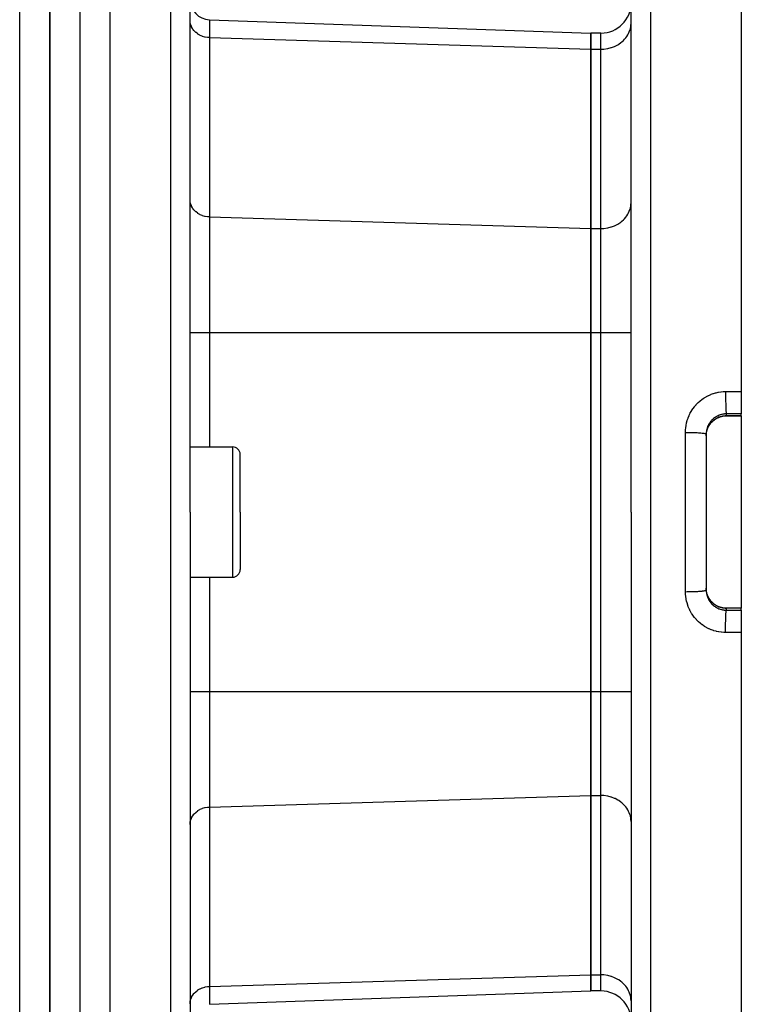
# Model space of a CAD drawing. Extents: x 24 to 1325, y -765 to 283.
# Drawn here: x 316 to 388, y -296 to -198 of the extents above; entities that cross this region are included whole.
import ezdxf

# ---------------------------------------------------------------- set-up
doc = ezdxf.new("R2010")
doc.units = 0
doc.linetypes.add('DASHED', pattern=[11.05, 8.7, -2.35])
doc.layers.get('0').update_dxf_attribs({"linetype": 'CONTINUOUS'})
doc.layers.add('NEVIDI', color=4, linetype='DASHED')

msp = doc.modelspace()

# ---------------------------------------------------------------- linework, layer by layer
at = {"color": 2}
for p, q in [((324.5, -147.300001), (324.5, -247.300001)), ((387.5, -147.300001), (387.5, -235.271522)), ((332.5, -247.300001), (332.5, -149.510744)), ((332.5, -247.300001), (332.5, -149.510744)), ((376.5, -247.300001), (376.5, -149.615506)), ((376.5, -247.300001), (376.5, -149.615506)), ((318.5, -301.523676), (318.5, -150.500001)), ((318.5, -150.500001), (318.5, -301.523676)), ((334.430201, -198.174857), (372.5, -199.504284)), ((372.5, -199.504284), (372.5, -201.111979)), ((373.5, -199.504284), (372.5, -199.504284)), ((372.5, -201.111979), (372.5, -199.504284)), ((372.5, -201.111979), (372.5, -219.009838)), ((372.5, -219.009838), (372.5, -201.111979)), ((332.5, -216.127525), (332.5, -209.58942)), ((332.5, -216.127525), (332.5, -209.589499)), ((372.5, -219.009838), (372.5, -229.402142)), ((372.5, -229.402142), (372.5, -219.009838)), ((372.5, -229.402142), (372.5, -265.197859)), ((372.5, -265.197859), (372.5, -229.402142)), ((387.5, -235.271522), (387.5, -237.502164)), ((385.512311, -237.7713), (385.387948, -237.806315)), ((385.638098, -237.744375), (385.512311, -237.7713)), ((385.765291, -237.725485), (385.638098, -237.744375)), ((385.893885, -237.714652), (385.765291, -237.725485)), ((386, -237.71189), (385.893885, -237.714652)), ((387.5, -237.712109), (386, -237.712109)), ((387.5, -237.702084), (387.5, -237.502164)), ((387.5, -237.702084), (387.5, -237.712109)), ((387.5, -237.712109), (387.5, -247.300001)), ((384.216769, -238.788999), (384.247319, -238.731423)), ((384.247319, -238.731423), (384.25, -238.726585)), ((384.36356, -238.545945), (384.291719, -238.652652)), ((384.441629, -238.444684), (384.36356, -238.545945)), ((384.525844, -238.348818), (384.441629, -238.444684)), ((384.616197, -238.25833), (384.525844, -238.348818)), ((384.712798, -238.173252), (384.616197, -238.25833)), ((384.8151, -238.09422), (384.712798, -238.173252)), ((384.921632, -238.022341), (384.8151, -238.09422)), ((385.032204, -237.957589), (384.921632, -238.022341)), ((385.1468, -237.899931), (385.032204, -237.957589)), ((385.265466, -237.849424), (385.1468, -237.899931)), ((385.387948, -237.806315), (385.265466, -237.849424)), ((384, -239.511349), (384, -255.088653)), ((384, -239.511349), (384, -255.088653)), ((384, -239.695197), (384.002588, -239.593524)), ((384.002588, -239.593524), (384.00351, -239.576786)), ((384.00351, -239.576786), (384.008324, -239.512923)), ((384.008324, -239.512923), (384.013405, -239.463996)), ((384.013405, -239.463996), (384.015394, -239.44748)), ((384.015394, -239.44748), (384.032559, -239.335585)), ((384.032559, -239.335585), (384.035604, -239.319272)), ((384.035604, -239.319272), (384.047142, -239.263195)), ((384.047142, -239.263195), (384.059836, -239.209218)), ((384.059836, -239.209218), (384.063933, -239.193099)), ((384.063933, -239.193099), (384.094996, -239.085479)), ((384.094996, -239.085479), (384.100111, -239.069681)), ((384.100111, -239.069681), (384.11695, -239.020565)), ((384.11695, -239.020565), (384.137949, -238.964494)), ((384.137949, -238.964494), (384.144046, -238.949122)), ((384.144046, -238.949122), (384.188667, -238.846473)), ((384.188667, -238.846473), (384.1958, -238.831426)), ((384.1958, -238.831426), (384.216769, -238.788999)), ((332.5, -240.800001), (336.75, -240.800001)), ((337.5, -247.300001), (337.5, -241.550001)), ((337.5, -247.300001), (337.5, -241.550001)), ((324.5, -247.300001), (324.5, -339.500001)), ((332.5, -247.300001), (332.5, -339.500001)), ((332.5, -247.300001), (332.5, -339.500001)), ((337.5, -247.300001), (337.5, -253.050001)), ((337.5, -247.300001), (337.5, -253.050001)), ((376.5, -247.300001), (376.5, -344.984495)), ((376.5, -247.300001), (376.5, -344.984495)), ((387.5, -247.300001), (387.5, -256.887892)), ((332.5, -253.800001), (336.75, -253.800001)), ((384.003493, -255.023), (384.000008, -254.910345)), ((384.004548, -255.039637), (384.003493, -255.023)), ((384.008327, -255.087144), (384.004548, -255.039637)), ((384.015221, -255.151132), (384.008327, -255.087144)), ((384.017325, -255.167546), (384.015221, -255.151132)), ((384.03508, -255.277994), (384.017325, -255.167546)), ((384.03824, -255.2943), (384.03508, -255.277994)), ((384.047113, -255.336689), (384.03824, -255.2943)), ((384.063056, -255.403497), (384.047113, -255.336689)), ((384.067258, -255.419588), (384.063056, -255.403497)), ((384.099223, -255.527607), (384.067258, -255.419588)), ((384.104506, -255.543545), (384.099223, -255.527607)), ((384.117004, -255.579581), (384.104506, -255.543545)), ((384.143575, -255.649702), (384.117004, -255.579581)), ((384.149876, -255.665238), (384.143575, -255.649702)), ((384.195652, -255.768274), (384.149876, -255.665238)), ((384.202942, -255.783326), (384.195652, -255.768274)), ((384.21674, -255.810951), (384.202942, -255.783326)), ((384.25, -255.873416), (384.21674, -255.810951)), ((384.249958, -255.872003), (384.25, -255.873416)), ((384.318196, -255.986686), (384.362403, -256.052452)), ((384.362403, -256.052452), (384.44095, -256.154483)), ((384.44095, -256.154483), (384.525724, -256.251054)), ((384.525724, -256.251054), (384.616024, -256.341513)), ((384.616024, -256.341513), (384.711804, -256.425933)), ((384.711804, -256.425933), (384.813073, -256.504312)), ((384.813073, -256.504312), (384.919934, -256.576585)), ((384.919934, -256.576585), (385.031415, -256.641984)), ((385.031415, -256.641984), (385.146162, -256.699774)), ((385.146162, -256.699774), (385.264086, -256.750043)), ((385.264086, -256.750043), (385.385174, -256.792811)), ((385.385174, -256.792811), (385.509482, -256.827997)), ((385.509482, -256.827997), (385.636521, -256.855336)), ((385.636521, -256.855336), (385.764697, -256.874447)), ((385.764697, -256.874447), (385.893813, -256.885346)), ((385.893813, -256.885346), (386, -256.888111)), ((387.5, -256.887892), (386, -256.887892)), ((387.5, -256.887892), (387.5, -256.897917)), ((387.5, -257.097838), (387.5, -256.897917)), ((387.5, -257.097838), (387.5, -259.32848)), ((387.5, -259.32848), (387.5, -347.300001)), ((372.5, -265.197859), (372.5, -275.590164)), ((372.5, -275.590164), (372.5, -265.197859)), ((372.5, -275.590164), (372.5, -293.488022)), ((372.5, -293.488022), (372.5, -275.590164)), ((372.5, -293.488022), (372.5, -295.095717)), ((372.5, -295.095717), (372.5, -293.488022)), ((334.430201, -296.425144), (372.5, -295.095717)), ((373.5, -295.095717), (372.5, -295.095717))]:
    msp.add_line(p, q, dxfattribs=at)
for centre, radius, start, end in [((334.5, -196.176076), 2, 180, 268), ((373.5, -196.504284), 3, 270, 360), ((336.75, -241.550001), 0.75, 0, 90), ((336.75, -253.050001), 0.75, 270, 360), ((373.5, -298.095717), 3, 0, 90)]:
    msp.add_arc(centre, radius, start, end, dxfattribs=at)
at = {"layer": 'NEVIDI', "color": 7, "linetype": 'CONTINUOUS'}
for p, q in [((330.569799, -247.300001), (330.569799, -147.511963)), ((378.430201, -147.616725), (378.430201, -247.300001)), ((315.5, -301.418978), (315.5, -149.745272)), ((321.5, -153.319418), (321.5, -247.300001)), ((332.509767, -198.400632), (332.5, -198.229666)), ((332.517297, -198.456972), (332.509767, -198.400632)), ((332.55391, -198.629105), (332.517297, -198.456972)), ((334.430201, -198.174857), (334.430201, -199.960662)), ((332.568831, -198.680153), (332.55391, -198.629105)), ((332.632807, -198.850304), (332.568831, -198.680153)), ((332.653801, -198.895745), (332.632807, -198.850304)), ((332.745149, -199.060554), (332.653801, -198.895745)), ((332.770694, -199.099796), (332.745149, -199.060554)), ((332.888765, -199.255796), (332.770694, -199.099796)), ((332.917377, -199.288665), (332.888765, -199.255796)), ((333.06132, -199.43285), (332.917377, -199.288665)), ((333.091519, -199.459355), (333.06132, -199.43285)), ((376.259923, -199.532293), (376.324537, -199.389398)), ((376.324537, -199.389398), (376.392471, -199.203256)), ((376.392471, -199.203256), (376.429338, -199.07447)), ((376.429338, -199.07447), (376.473012, -198.861609)), ((376.473012, -198.861609), (376.487506, -198.750768)), ((376.487506, -198.750768), (376.5, -198.513903)), ((333.259618, -199.588375), (333.091519, -199.459355)), ((333.289877, -199.608689), (333.259618, -199.588375)), ((333.479915, -199.719488), (333.289877, -199.608689)), ((333.509333, -199.734304), (333.479915, -199.719488)), ((333.718621, -199.824058), (333.509333, -199.734304)), ((333.745859, -199.833865), (333.718621, -199.824058)), ((333.971132, -199.900063), (333.745859, -199.833865)), ((333.995304, -199.905662), (333.971132, -199.900063)), ((334.233248, -199.946242), (333.995304, -199.905662)), ((334.253603, -199.948522), (334.233248, -199.946242)), ((334.430201, -199.960662), (334.253603, -199.948522)), ((334.430201, -199.960662), (334.430201, -217.85852)), ((334.430201, -199.960662), (372.5, -201.111979)), ((373.5, -201.111979), (373.5, -199.504284)), ((375.483315, -200.463222), (375.578118, -200.387688)), ((375.578118, -200.387688), (375.750896, -200.231489)), ((375.750896, -200.231489), (375.849121, -200.12983)), ((375.849121, -200.12983), (375.982612, -199.972491)), ((375.982612, -199.972491), (376.077721, -199.843007)), ((376.077721, -199.843007), (376.174838, -199.690309)), ((376.174838, -199.690309), (376.259923, -199.532293)), ((372.5, -201.111979), (373.5, -201.111979)), ((373.5, -201.111979), (373.773577, -201.101154)), ((373.5, -219.009838), (373.5, -201.111979)), ((373.773577, -201.101154), (373.781548, -201.100512)), ((373.781548, -201.100512), (374.147285, -201.050784)), ((374.147285, -201.050784), (374.178733, -201.044613)), ((374.178733, -201.044613), (374.510846, -200.960052)), ((374.510846, -200.960052), (374.563887, -200.943123)), ((374.563887, -200.943123), (374.858438, -200.830362)), ((374.858438, -200.830362), (374.929763, -200.797942)), ((374.929763, -200.797942), (375.184232, -200.663908)), ((375.184232, -200.663908), (375.269861, -200.611686)), ((375.269861, -200.611686), (375.483315, -200.463222)), ((332.509767, -216.29849), (332.5, -216.127525)), ((332.517298, -216.354832), (332.509767, -216.29849)), ((332.55391, -216.526962), (332.517298, -216.354832)), ((332.56883, -216.57801), (332.55391, -216.526962)), ((332.632807, -216.748164), (332.56883, -216.57801)), ((332.653801, -216.793604), (332.632807, -216.748164)), ((332.745149, -216.958412), (332.653801, -216.793604)), ((332.770694, -216.997654), (332.745149, -216.958412)), ((332.888765, -217.153654), (332.770694, -216.997654)), ((376.324537, -217.287256), (376.392471, -217.101115)), ((376.392471, -217.101115), (376.429338, -216.972329)), ((376.429338, -216.972329), (376.473012, -216.759467)), ((376.473012, -216.759467), (376.487506, -216.648627)), ((376.487506, -216.648627), (376.5, -216.411761)), ((332.917377, -217.186523), (332.888765, -217.153654)), ((333.06132, -217.330708), (332.917377, -217.186523)), ((333.091519, -217.357214), (333.06132, -217.330708)), ((333.259581, -217.486208), (333.091519, -217.357214)), ((333.289885, -217.506552), (333.259581, -217.486208)), ((333.479915, -217.617347), (333.289885, -217.506552)), ((333.509333, -217.632162), (333.479915, -217.617347)), ((333.718621, -217.721917), (333.509333, -217.632162)), ((333.745859, -217.731723), (333.718621, -217.721917)), ((333.971132, -217.797921), (333.745859, -217.731723)), ((333.995304, -217.80352), (333.971132, -217.797921)), ((334.233122, -217.844086), (333.995304, -217.80352)), ((334.253654, -217.846386), (334.233122, -217.844086)), ((334.430201, -217.85852), (334.253654, -217.846386)), ((334.430201, -217.85852), (334.430201, -229.402142)), ((334.430201, -217.85852), (372.5, -219.009838)), ((375.750896, -218.129347), (375.849121, -218.027689)), ((375.849121, -218.027689), (375.982612, -217.870349)), ((375.982612, -217.870349), (376.077721, -217.740865)), ((376.077721, -217.740865), (376.174838, -217.588168)), ((376.174838, -217.588168), (376.259923, -217.430151)), ((376.259923, -217.430151), (376.324537, -217.287256)), ((372.5, -219.009838), (373.5, -219.009838)), ((373.5, -219.009838), (373.773577, -218.999012)), ((373.5, -229.402142), (373.5, -219.009838)), ((373.773577, -218.999012), (373.781548, -218.998371)), ((373.781548, -218.998371), (374.147285, -218.948643)), ((374.147285, -218.948643), (374.178733, -218.942471)), ((374.178733, -218.942471), (374.510846, -218.85791)), ((374.510846, -218.85791), (374.563887, -218.840981)), ((374.563887, -218.840981), (374.858438, -218.728221)), ((374.858438, -218.728221), (374.929763, -218.6958)), ((374.929763, -218.6958), (375.184232, -218.561767)), ((375.184232, -218.561767), (375.269861, -218.509544)), ((375.269861, -218.509544), (375.483315, -218.361081)), ((375.483315, -218.361081), (375.578118, -218.285546)), ((375.578118, -218.285546), (375.750896, -218.129347)), ((332.5, -229.402142), (334.430201, -229.402142)), ((334.430201, -229.402142), (334.430201, -240.800001)), ((334.430201, -229.402142), (372.5, -229.402142)), ((372.5, -229.402142), (373.5, -229.402142)), ((373.5, -229.402142), (376.5, -229.402142)), ((373.5, -265.197859), (373.5, -229.402142)), ((383.801178, -235.906408), (383.991926, -235.791515)), ((383.991926, -235.791515), (384.023444, -235.773893)), ((384.023444, -235.773893), (384.220121, -235.672099)), ((384.220121, -235.672099), (384.252551, -235.656616)), ((384.252551, -235.656616), (384.454475, -235.568073)), ((384.454475, -235.568073), (384.487747, -235.554744)), ((384.487747, -235.554744), (384.694926, -235.479402)), ((384.694926, -235.479402), (384.729073, -235.468217)), ((384.729073, -235.468217), (384.94158, -235.406176)), ((384.94158, -235.406176), (384.976623, -235.39717)), ((384.976623, -235.39717), (385.193785, -235.348831)), ((385.193785, -235.348831), (385.229403, -235.342109)), ((385.229403, -235.342109), (385.448858, -235.30806)), ((385.448858, -235.30806), (385.484688, -235.303697)), ((385.484688, -235.303697), (385.705247, -235.284148)), ((385.705247, -235.284148), (385.741331, -235.282137)), ((385.741331, -235.282137), (385.930201, -235.276982)), ((385.930201, -235.276982), (385.930187, -235.309106)), ((385.930187, -235.309106), (385.93037, -235.462121)), ((385.930201, -235.276982), (386.715101, -235.274252)), ((385.93037, -235.462121), (385.930452, -235.491581)), ((385.930452, -235.491581), (385.930695, -235.558796)), ((385.930695, -235.558796), (385.931582, -235.717396)), ((385.931582, -235.717396), (385.931753, -235.74126)), ((385.931753, -235.74126), (385.932288, -235.808172)), ((385.932288, -235.808172), (385.933909, -235.96933)), ((386.715101, -235.274252), (387.5, -235.271522)), ((382.818959, -236.794798), (382.841991, -236.766057)), ((382.841991, -236.766057), (382.987634, -236.595735)), ((382.987634, -236.595735), (383.012062, -236.568954)), ((383.012062, -236.568954), (383.166938, -236.409738)), ((383.166938, -236.409738), (383.192833, -236.384769)), ((383.192833, -236.384769), (383.357037, -236.23624)), ((383.357037, -236.23624), (383.384461, -236.212985)), ((383.384461, -236.212985), (383.558358, -236.07491)), ((383.558358, -236.07491), (383.587379, -236.053354)), ((383.587379, -236.053354), (383.770751, -235.926103)), ((383.770751, -235.926103), (383.801178, -235.906408)), ((385.933909, -235.96933), (385.934121, -235.987434)), ((385.934121, -235.987434), (385.934937, -236.052669)), ((385.934937, -236.052669), (385.937312, -236.213817)), ((385.937312, -236.213817), (385.937519, -236.226339)), ((385.937519, -236.226339), (385.938602, -236.288851)), ((385.938602, -236.288851), (385.94174, -236.447082)), ((385.94174, -236.447082), (385.941893, -236.454104)), ((385.941893, -236.454104), (385.943231, -236.51317)), ((385.943231, -236.51317), (385.947117, -236.665162)), ((385.947117, -236.665162), (385.947179, -236.667391)), ((385.947179, -236.667391), (385.948741, -236.721673)), ((385.948741, -236.721673), (385.953282, -236.862431)), ((382.197818, -237.888863), (382.283042, -237.681115)), ((382.283042, -237.681115), (382.297969, -237.647779)), ((382.297969, -237.647779), (382.395627, -237.447041)), ((382.395627, -237.447041), (382.412479, -237.415032)), ((382.412479, -237.415032), (382.522406, -237.221414)), ((382.522406, -237.221414), (382.541254, -237.190537)), ((382.541254, -237.190537), (382.663509, -237.003883)), ((382.663509, -237.003883), (382.684387, -236.974128)), ((382.684387, -236.974128), (382.818959, -236.794798)), ((385.046646, -237.753823), (384.950732, -237.809551)), ((385.062501, -237.745276), (385.046646, -237.753823)), ((385.094428, -237.728611), (385.062501, -237.745276)), ((385.161134, -237.696078), (385.094428, -237.728611)), ((385.177441, -237.688581), (385.161134, -237.696078)), ((385.278734, -237.645835), (385.177441, -237.688581)), ((385.295494, -237.639378), (385.278734, -237.645835)), ((385.326053, -237.628043), (385.295494, -237.639378)), ((385.399426, -237.603075), (385.326053, -237.628043)), ((385.39325, -237.795494), (385.500507, -237.764887)), ((385.416602, -237.59768), (385.399426, -237.603075)), ((385.523296, -237.567855), (385.416602, -237.59768)), ((385.500507, -237.764887), (385.516548, -237.760856)), ((385.516548, -237.760856), (385.568629, -237.748727)), ((385.540935, -237.563526), (385.523296, -237.567855)), ((385.568599, -237.557072), (385.540935, -237.563526)), ((385.649711, -237.540479), (385.568599, -237.557072)), ((385.568629, -237.748727), (385.625152, -237.737199)), ((385.625152, -237.737199), (385.641246, -237.734224)), ((385.641246, -237.734224), (385.750964, -237.717507)), ((385.66752, -237.537294), (385.649711, -237.540479)), ((385.77718, -237.521272), (385.66752, -237.537294)), ((385.750964, -237.717507), (385.767373, -237.715534)), ((385.767373, -237.715534), (385.817594, -237.710339)), ((385.795133, -237.519233), (385.77718, -237.521272)), ((385.817458, -237.516924), (385.795133, -237.519233)), ((385.905579, -237.510259), (385.817458, -237.516924)), ((385.817594, -237.710339), (385.878253, -237.705754)), ((385.878253, -237.705754), (385.89483, -237.704821)), ((385.89483, -237.704821), (386, -237.702084)), ((385.923634, -237.509371), (385.905579, -237.510259)), ((386.000003, -237.507403), (385.923634, -237.509371)), ((385.953282, -236.862431), (385.953353, -236.864445)), ((385.953353, -236.864445), (385.955055, -236.911494)), ((385.955055, -236.911494), (385.960125, -237.036704)), ((385.960125, -237.036704), (385.960353, -237.041855)), ((385.960353, -237.041855), (385.962072, -237.079539)), ((385.962072, -237.079539), (385.967585, -237.187097)), ((385.967585, -237.187097), (385.968, -237.194422)), ((385.968, -237.194422), (385.969685, -237.22321)), ((385.969685, -237.22321), (385.975554, -237.311432)), ((385.975554, -237.311432), (385.976164, -237.319578)), ((385.976164, -237.319578), (385.977765, -237.340118)), ((385.977765, -237.340118), (385.983903, -237.407697)), ((385.983903, -237.407697), (385.984719, -237.4154)), ((385.984719, -237.4154), (385.986199, -237.42862)), ((385.986199, -237.42862), (385.992503, -237.474433)), ((385.992503, -237.474433), (385.993527, -237.480296)), ((385.993527, -237.480296), (385.994843, -237.4872)), ((385.994843, -237.4872), (386, -237.507403)), ((386.75, -237.504783), (386, -237.507403)), ((386, -237.507403), (386, -237.702084)), ((386, -237.703458), (386, -237.702084)), ((386, -237.702084), (387.5, -237.702084)), ((386, -237.712109), (386, -237.703458)), ((387.5, -237.502164), (386.75, -237.504783)), ((381.954927, -238.900027), (381.98533, -238.678752)), ((381.98533, -238.678752), (381.991408, -238.642913)), ((381.991408, -238.642913), (382.035694, -238.423898)), ((382.035694, -238.423898), (382.044041, -238.388418)), ((382.044041, -238.388418), (382.102332, -238.171536)), ((382.102332, -238.171536), (382.112945, -238.136489)), ((382.112945, -238.136489), (382.185008, -237.923145)), ((382.185008, -237.923145), (382.197818, -237.888863)), ((384.183905, -238.674515), (384.140451, -238.775903)), ((384.191492, -238.658271), (384.183905, -238.674515)), ((384.216766, -238.606721), (384.191492, -238.658271)), ((384.24113, -238.560312), (384.216766, -238.606721)), ((384.249711, -238.544645), (384.24113, -238.560312)), ((384.305554, -238.450018), (384.249711, -238.544645)), ((384.25, -238.726585), (384.294556, -238.65049)), ((384.294556, -238.65049), (384.303344, -238.63635)), ((384.303344, -238.63635), (384.344994, -238.572714)), ((384.315087, -238.434983), (384.305554, -238.450018)), ((384.344947, -238.389701), (384.315087, -238.434983)), ((384.377083, -238.343768), (384.344947, -238.389701)), ((384.344994, -238.572714), (384.365363, -238.543428)), ((384.365363, -238.543428), (384.374906, -238.530085)), ((384.374906, -238.530085), (384.442294, -238.44198)), ((384.387701, -238.329173), (384.377083, -238.343768)), ((384.455877, -238.241546), (384.387701, -238.329173)), ((384.442294, -238.44198), (384.452709, -238.429233)), ((384.452709, -238.429233), (384.499408, -238.37461)), ((384.467451, -238.22762), (384.455877, -238.241546)), ((384.499391, -238.190469), (384.467451, -238.22762)), ((384.540838, -238.144868), (384.499391, -238.190469)), ((384.499408, -238.37461), (384.525353, -238.345921)), ((384.525353, -238.345921), (384.536561, -238.33387)), ((384.536561, -238.33387), (384.614534, -238.255225)), ((384.553189, -238.13181), (384.540838, -238.144868)), ((384.631273, -238.054342), (384.553189, -238.13181)), ((384.614534, -238.255225), (384.626523, -238.243882)), ((384.626523, -238.243882), (384.677819, -238.197408)), ((384.644401, -238.042119), (384.631273, -238.054342)), ((384.677745, -238.012033), (384.644401, -238.042119)), ((384.727151, -237.969851), (384.677745, -238.012033)), ((384.677819, -238.197408), (384.709879, -238.169956)), ((384.709879, -238.169956), (384.722676, -238.159322)), ((384.722676, -238.159322), (384.810953, -238.090648)), ((384.741032, -237.958488), (384.727151, -237.969851)), ((384.828515, -237.891425), (384.741032, -237.958488)), ((384.810953, -238.090648), (384.824381, -238.080878)), ((384.824381, -238.080878), (384.877165, -238.044094)), ((384.843035, -237.881011), (384.828515, -237.891425)), ((384.876864, -237.857488), (384.843035, -237.881011)), ((384.93535, -237.819159), (384.876864, -237.857488)), ((384.877165, -238.044094), (384.916313, -238.018404)), ((384.916313, -238.018404), (384.930273, -238.009557)), ((384.930273, -238.009557), (385.02569, -237.953259)), ((384.950732, -237.809551), (384.93535, -237.819159)), ((385.02569, -237.953259), (385.040126, -237.945348)), ((385.040126, -237.945348), (385.094413, -237.916955)), ((385.094413, -237.916955), (385.138965, -237.895205)), ((385.138965, -237.895205), (385.15392, -237.888208)), ((385.15392, -237.888208), (385.256281, -237.844232)), ((385.256281, -237.844232), (385.271755, -237.838161)), ((385.271755, -237.838161), (385.326032, -237.818018)), ((385.326032, -237.818018), (385.377376, -237.800577)), ((385.377376, -237.800577), (385.39325, -237.795494)), ((381.930201, -239.35218), (381.93309, -239.196908)), ((381.930201, -247.300001), (381.930201, -239.35218)), ((381.930201, -239.35218), (382.079327, -239.352208)), ((381.93309, -239.196908), (381.934624, -239.160233)), ((381.934624, -239.160233), (381.939997, -239.067)), ((381.939997, -239.067), (381.951102, -238.936295)), ((381.951102, -238.936295), (381.954927, -238.900027)), ((382.079327, -239.352208), (382.089724, -239.352243)), ((382.089724, -239.352243), (382.147146, -239.352514)), ((382.147146, -239.352514), (382.330431, -239.354272)), ((382.330431, -239.354272), (382.342422, -239.354435)), ((382.342422, -239.354435), (382.397121, -239.355254)), ((382.397121, -239.355254), (382.575963, -239.35883)), ((382.575963, -239.35883), (382.589589, -239.359161)), ((382.589589, -239.359161), (382.640754, -239.360478)), ((382.640754, -239.360478), (382.812572, -239.36582)), ((382.812572, -239.36582), (382.827128, -239.366341)), ((382.827128, -239.366341), (382.874165, -239.368102)), ((382.874165, -239.368102), (383.036184, -239.375125)), ((383.036184, -239.375125), (383.051296, -239.375861)), ((383.051296, -239.375861), (383.093726, -239.378008)), ((383.093726, -239.378008), (383.243383, -239.386602)), ((383.243383, -239.386602), (383.258608, -239.387574)), ((383.258608, -239.387574), (383.295753, -239.390029)), ((383.295753, -239.390029), (383.430644, -239.400055)), ((383.430644, -239.400055), (383.44559, -239.401286)), ((383.44559, -239.401286), (383.477303, -239.40399)), ((383.477303, -239.40399), (383.595254, -239.415288)), ((383.595254, -239.415288), (383.609221, -239.416776)), ((383.609221, -239.416776), (383.635256, -239.419652)), ((383.635256, -239.419652), (383.734422, -239.432044)), ((383.734422, -239.432044), (383.746858, -239.433794)), ((383.746858, -239.433794), (383.76726, -239.436783)), ((383.76726, -239.436783), (383.845999, -239.450063)), ((383.845999, -239.450063), (383.856264, -239.452062)), ((383.856264, -239.452062), (383.871055, -239.455088)), ((383.871055, -239.455088), (383.928164, -239.469047)), ((383.928164, -239.469047), (383.935649, -239.471274)), ((383.935649, -239.471274), (383.945098, -239.474288)), ((383.945098, -239.474288), (383.979732, -239.488732)), ((383.979732, -239.488732), (383.983847, -239.491148)), ((383.983847, -239.491148), (383.988225, -239.494092)), ((383.988225, -239.494092), (383.999733, -239.508749)), ((384.002213, -239.417112), (384, -239.511352)), ((384.003141, -239.399133), (384.002213, -239.417112)), ((384.008312, -239.329123), (384.003141, -239.399133)), ((384.012355, -239.2894), (384.008312, -239.329123)), ((384.014425, -239.271631), (384.012355, -239.2894)), ((384.030623, -239.163041), (384.014425, -239.271631)), ((384.033799, -239.145587), (384.030623, -239.163041)), ((384.047121, -239.080212), (384.033799, -239.145587)), ((384.056919, -239.038096), (384.047121, -239.080212)), ((384.061213, -239.020836), (384.056919, -239.038096)), ((384.091326, -238.914533), (384.061213, -239.020836)), ((384.096815, -238.897298), (384.091326, -238.914533)), ((384.117024, -238.838016), (384.096815, -238.897298)), ((384.133882, -238.792702), (384.117024, -238.838016)), ((384.140451, -238.775903), (384.133882, -238.792702)), ((336.75, -247.300001), (336.75, -240.800001)), ((321.5, -247.300001), (321.5, -339.500853)), ((330.569799, -339.500001), (330.569799, -247.300001)), ((336.75, -253.800001), (336.75, -247.300001)), ((378.430201, -247.300001), (378.430201, -346.983277)), ((381.930201, -255.247822), (381.930201, -247.300001)), ((334.430201, -253.800001), (334.430201, -265.197859)), ((381.930201, -255.247822), (381.962797, -255.247891)), ((381.934642, -255.440004), (381.930201, -255.247822)), ((381.936509, -255.476803), (381.934642, -255.440004)), ((381.962797, -255.247891), (382.089727, -255.247758)), ((382.089727, -255.247758), (382.147149, -255.247487)), ((382.147149, -255.247487), (382.214766, -255.246998)), ((382.214766, -255.246998), (382.342422, -255.245567)), ((382.342422, -255.245567), (382.397121, -255.244748)), ((382.397121, -255.244748), (382.463591, -255.243581)), ((382.463591, -255.243581), (382.589587, -255.240841)), ((382.589587, -255.240841), (382.640752, -255.239524)), ((382.640752, -255.239524), (382.704744, -255.237703)), ((382.704744, -255.237703), (382.827126, -255.23366)), ((382.827126, -255.23366), (382.874163, -255.2319)), ((382.874163, -255.2319), (382.934713, -255.229455)), ((382.934713, -255.229455), (383.051294, -255.224141)), ((383.051294, -255.224141), (383.093724, -255.221994)), ((383.093724, -255.221994), (383.150026, -255.218955)), ((383.150026, -255.218955), (383.258606, -255.212428)), ((383.258606, -255.212428), (383.295751, -255.209973)), ((383.295751, -255.209973), (383.346798, -255.206395)), ((383.346798, -255.206395), (383.445588, -255.198716)), ((383.445588, -255.198716), (383.477301, -255.196012)), ((383.477301, -255.196012), (383.522221, -255.191956)), ((383.522221, -255.191956), (383.609219, -255.183226)), ((383.609219, -255.183226), (383.635254, -255.18035)), ((383.635254, -255.18035), (383.673476, -255.175867)), ((383.673476, -255.175867), (383.746856, -255.166208)), ((383.746856, -255.166208), (383.767258, -255.163219)), ((383.767258, -255.163219), (383.797956, -255.15841)), ((383.797956, -255.15841), (383.856262, -255.14794)), ((383.856262, -255.14794), (383.871054, -255.144914)), ((383.871054, -255.144914), (383.894013, -255.139811)), ((383.894013, -255.139811), (383.935648, -255.128728)), ((383.935648, -255.128728), (383.945097, -255.125714)), ((383.945097, -255.125714), (383.959805, -255.120423)), ((383.959805, -255.120423), (383.983847, -255.108854)), ((383.983847, -255.108854), (383.988225, -255.10591)), ((383.988225, -255.10591), (383.994441, -255.100519)), ((383.994441, -255.100519), (384, -255.088653)), ((384, -255.08865), (384.00145, -255.164977)), ((384.00145, -255.164977), (384.002219, -255.18302)), ((384.002219, -255.18302), (384.008331, -255.271089)), ((384.008331, -255.271089), (384.010505, -255.293399)), ((384.010505, -255.293399), (384.012438, -255.311338)), ((384.012438, -255.311338), (384.027861, -255.421019)), ((384.027861, -255.421019), (384.030925, -255.43866)), ((384.030925, -255.43866), (384.047079, -255.519588)), ((381.939995, -255.532995), (381.936509, -255.476803)), ((381.955071, -255.701334), (381.939995, -255.532995)), ((381.95927, -255.737899), (381.955071, -255.701334)), ((381.992131, -255.961062), (381.95927, -255.737899)), ((381.998675, -255.997449), (381.992131, -255.961062)), ((382.045621, -256.218247), (381.998675, -255.997449)), ((382.054414, -256.253988), (382.045621, -256.218247)), ((382.114919, -256.470114), (382.054414, -256.253988)), ((384.047079, -255.519588), (384.053445, -255.54743)), ((384.053445, -255.54743), (384.057688, -255.565037)), ((384.057688, -255.565037), (384.087032, -255.671592)), ((384.087032, -255.671592), (384.092359, -255.688758)), ((384.092359, -255.688758), (384.116983, -255.7619)), ((384.116983, -255.7619), (384.128267, -255.792595)), ((384.128267, -255.792595), (384.134665, -255.809338)), ((384.134665, -255.809338), (384.177075, -255.910513)), ((384.177075, -255.910513), (384.184524, -255.926805)), ((384.184524, -255.926805), (384.21676, -255.993223)), ((384.21676, -255.993223), (384.233456, -256.025341)), ((384.233456, -256.025341), (384.241964, -256.041179)), ((384.241964, -256.041179), (384.297491, -256.137014)), ((384.302644, -255.962536), (384.25, -255.873416)), ((384.297491, -256.137014), (384.307079, -256.152396)), ((384.311463, -255.976483), (384.302644, -255.962536)), ((384.307079, -256.152396), (384.345101, -256.210528)), ((384.344934, -256.027199), (384.311463, -255.976483)), ((384.373873, -256.068483), (384.344934, -256.027199)), ((384.345101, -256.210528), (384.368757, -256.244602)), ((384.368757, -256.244602), (384.379162, -256.259126)), ((384.383592, -256.08186), (384.373873, -256.068483)), ((384.379162, -256.259126), (384.446128, -256.346559)), ((384.451991, -256.16989), (384.383592, -256.08186)), ((384.446128, -256.346559), (384.457472, -256.360425)), ((384.462571, -256.182636), (384.451991, -256.16989)), ((384.457472, -256.360425), (384.499458, -256.409633)), ((384.499486, -256.225474), (384.462571, -256.182636)), ((384.499458, -256.409633), (384.529697, -256.443162)), ((384.536334, -256.265887), (384.499486, -256.225474)), ((384.529697, -256.443162), (384.541915, -256.456289)), ((384.547651, -256.277862), (384.536334, -256.265887)), ((384.626277, -256.355888), (384.547651, -256.277862)), ((384.638311, -256.367089), (384.626277, -256.355888)), ((384.677787, -256.402567), (384.638311, -256.367089)), ((384.721632, -256.439821), (384.677787, -256.402567)), ((384.734361, -256.450235), (384.721632, -256.439821)), ((382.125804, -256.504735), (382.114919, -256.470114)), ((382.199541, -256.715741), (382.125804, -256.504735)), ((382.212539, -256.749479), (382.199541, -256.715741)), ((382.299305, -256.955084), (382.212539, -256.749479)), ((382.314443, -256.988009), (382.299305, -256.955084)), ((382.414178, -257.188014), (382.314443, -256.988009)), ((382.431425, -257.220019), (382.414178, -257.188014)), ((382.5442, -257.414171), (382.431425, -257.220019)), ((382.563509, -257.445094), (382.5442, -257.414171)), ((384.541915, -256.456289), (384.619372, -256.534383)), ((384.619372, -256.534383), (384.632418, -256.546726)), ((384.632418, -256.546726), (384.677737, -256.58794)), ((384.677737, -256.58794), (384.715191, -256.620162)), ((384.715191, -256.620162), (384.729123, -256.631746)), ((384.729123, -256.631746), (384.81681, -256.700024)), ((384.822382, -256.517675), (384.734361, -256.450235)), ((384.81681, -256.700024), (384.831406, -256.710655)), ((384.835805, -256.527296), (384.822382, -256.517675)), ((384.831406, -256.710655), (384.877124, -256.742689)), ((384.877166, -256.555902), (384.835805, -256.527296)), ((384.877124, -256.742689), (384.922605, -256.772739)), ((384.928432, -256.589283), (384.877166, -256.555902)), ((384.922605, -256.772739), (384.937788, -256.782385)), ((384.942405, -256.598), (384.928432, -256.589283)), ((384.937788, -256.782385), (385.032469, -256.838404)), ((385.039166, -256.654129), (384.942405, -256.598)), ((385.032469, -256.838404), (385.048174, -256.847035)), ((385.053782, -256.661992), (385.039166, -256.654129)), ((385.048174, -256.847035), (385.094393, -256.871393)), ((385.094413, -256.68304), (385.053782, -256.661992)), ((385.094393, -256.871393), (385.146201, -256.896913)), ((385.153302, -256.711504), (385.094413, -256.68304)), ((385.146201, -256.896913), (385.162455, -256.904544)), ((385.168278, -256.718368), (385.153302, -256.711504)), ((385.162455, -256.904544), (385.263947, -256.948322)), ((385.270326, -256.761286), (385.168278, -256.718368)), ((385.263947, -256.948322), (385.280767, -256.954951)), ((385.28572, -256.767194), (385.270326, -256.761286)), ((385.280767, -256.954951), (385.325941, -256.971906)), ((385.326061, -256.781994), (385.28572, -256.767194)), ((385.325941, -256.971906), (385.385582, -256.992449)), ((385.390629, -256.803678), (385.326061, -256.781994)), ((385.385582, -256.992449), (385.402682, -256.997959)), ((385.406449, -256.808622), (385.390629, -256.803678)), ((385.402682, -256.997959), (385.509024, -257.028519)), ((385.514082, -256.838533), (385.406449, -256.808622)), ((385.509024, -257.028519), (385.52643, -257.032927)), ((385.530242, -256.842474), (385.514082, -256.838533)), ((385.52643, -257.032927), (385.568368, -257.042877)), ((385.568413, -256.851224), (385.530242, -256.842474)), ((385.568368, -257.042877), (385.633839, -257.056544)), ((385.639716, -256.865497), (385.568413, -256.851224)), ((385.633839, -257.056544), (385.651476, -257.059843)), ((385.656091, -256.868399), (385.639716, -256.865497)), ((385.651476, -257.059843), (385.760139, -257.076641)), ((385.766751, -256.884395), (385.656091, -256.868399)), ((385.760139, -257.076641), (385.777912, -257.078814)), ((385.783276, -256.886249), (385.766751, -256.884395)), ((385.777912, -257.078814), (385.817666, -257.083096)), ((385.817584, -256.889658), (385.783276, -256.886249)), ((385.894805, -256.895175), (385.817584, -256.889658)), ((385.817666, -257.083096), (385.887721, -257.088705)), ((385.887721, -257.088705), (385.90571, -257.089749)), ((385.911446, -256.895974), (385.894805, -256.895175)), ((385.90571, -257.089749), (386, -257.092599)), ((386, -256.897917), (385.911446, -256.895974)), ((385.965522, -257.450898), (385.967584, -257.412922)), ((385.967584, -257.412922), (385.967994, -257.40566)), ((385.967994, -257.40566), (385.973363, -257.319381)), ((385.973363, -257.319381), (385.975551, -257.288604)), ((385.975551, -257.288604), (385.976165, -257.280397)), ((385.976165, -257.280397), (385.981619, -257.215425)), ((385.981619, -257.215425), (385.983903, -257.192289)), ((385.983903, -257.192289), (385.98472, -257.184581)), ((385.98472, -257.184581), (385.990172, -257.140542)), ((385.990172, -257.140542), (385.992501, -257.125577)), ((385.992501, -257.125577), (385.993526, -257.119705)), ((385.993526, -257.119705), (385.998869, -257.096094)), ((385.998869, -257.096094), (386, -257.092599)), ((386, -256.88798), (386, -256.897917)), ((386, -256.897917), (386, -257.092599)), ((387.5, -256.897917), (386, -256.897917)), ((386, -257.092599), (386.75, -257.095218)), ((386.75, -257.095218), (387.5, -257.097838)), ((382.688475, -257.631746), (382.563509, -257.445094)), ((382.709626, -257.661255), (382.688475, -257.631746)), ((382.84518, -257.838135), (382.709626, -257.661255)), ((382.867972, -257.865979), (382.84518, -257.838135)), ((383.013904, -258.033101), (382.867972, -257.865979)), ((383.03843, -258.059448), (383.013904, -258.033101)), ((383.194933, -258.217139), (383.03843, -258.059448)), ((383.221391, -258.24214), (383.194933, -258.217139)), ((383.388625, -258.390304), (383.221391, -258.24214)), ((383.41684, -258.413735), (383.388625, -258.390304)), ((385.936506, -258.437021), (385.937315, -258.386073)), ((385.937315, -258.386073), (385.93752, -258.373648)), ((385.93752, -258.373648), (385.940624, -258.205902)), ((385.940624, -258.205902), (385.94174, -258.1529)), ((385.94174, -258.1529), (385.941895, -258.145806)), ((385.941895, -258.145806), (385.945671, -257.988379)), ((385.945671, -257.988379), (385.947114, -257.934905)), ((385.947114, -257.934905), (385.947177, -257.932651)), ((385.947177, -257.932651), (385.951566, -257.788003)), ((385.951566, -257.788003), (385.953282, -257.737542)), ((385.953282, -257.737542), (385.953353, -257.73551)), ((385.953353, -257.73551), (385.958212, -257.608061)), ((385.958212, -257.608061), (385.96012, -257.563367)), ((385.96012, -257.563367), (385.96035, -257.558171)), ((385.96035, -257.558171), (385.965522, -257.450898)), ((383.593008, -258.550731), (383.41684, -258.413735)), ((383.622326, -258.572048), (383.593008, -258.550731)), ((383.805793, -258.69661), (383.622326, -258.572048)), ((383.836091, -258.715786), (383.805793, -258.69661)), ((384.02645, -258.827875), (383.836091, -258.715786)), ((384.0581, -258.845161), (384.02645, -258.827875)), ((384.25524, -258.944699), (384.0581, -258.845161)), ((384.287812, -258.959847), (384.25524, -258.944699)), ((384.492137, -259.04695), (384.287812, -258.959847)), ((384.525898, -259.060066), (384.492137, -259.04695)), ((384.735545, -259.133776), (384.525898, -259.060066)), ((384.77013, -259.144691), (384.735545, -259.133776)), ((384.983303, -259.204474), (384.77013, -259.144691)), ((385.018279, -259.213073), (384.983303, -259.204474)), ((385.233276, -259.258621), (385.018279, -259.213073)), ((385.268609, -259.264918), (385.233276, -259.258621)), ((385.486119, -259.296467), (385.268609, -259.264918)), ((385.521545, -259.300439), (385.486119, -259.296467)), ((385.741631, -259.317886), (385.521545, -259.300439)), ((385.777707, -259.319565), (385.741631, -259.317886)), ((385.930201, -259.323019), (385.777707, -259.319565)), ((385.930201, -259.323019), (385.930287, -259.175761)), ((386.715101, -259.325749), (385.930201, -259.323019)), ((385.930287, -259.175761), (385.93037, -259.137859)), ((385.93037, -259.137859), (385.930452, -259.108421)), ((385.930452, -259.108421), (385.931298, -258.92564)), ((385.931298, -258.92564), (385.931582, -258.882627)), ((385.931582, -258.882627), (385.931753, -258.858798)), ((385.931753, -258.858798), (385.93338, -258.678316)), ((385.93338, -258.678316), (385.933908, -258.630732)), ((385.933908, -258.630732), (385.934122, -258.6125)), ((385.934122, -258.6125), (385.936506, -258.437021)), ((387.5, -259.32848), (386.715101, -259.325749)), ((332.5, -265.197859), (334.430201, -265.197859)), ((334.430201, -265.197859), (334.430201, -276.741481)), ((334.430201, -265.197859), (372.5, -265.197859)), ((372.5, -265.197859), (373.5, -265.197859)), ((373.5, -275.590164), (373.5, -265.197859)), ((373.5, -265.197859), (376.5, -265.197859)), ((334.430201, -276.741481), (372.5, -275.590164)), ((372.5, -275.590164), (373.5, -275.590164)), ((373.5, -293.488022), (373.5, -275.590164)), ((373.773509, -275.600984), (373.5, -275.590164)), ((373.781478, -275.601625), (373.773509, -275.600984)), ((374.147285, -275.651359), (373.781478, -275.601625)), ((374.178733, -275.657531), (374.147285, -275.651359)), ((374.510846, -275.742092), (374.178733, -275.657531)), ((374.563887, -275.75902), (374.510846, -275.742092)), ((374.858404, -275.871766), (374.563887, -275.75902)), ((374.929717, -275.90418), (374.858404, -275.871766)), ((375.184232, -276.038235), (374.929717, -275.90418)), ((375.269861, -276.090457), (375.184232, -276.038235)), ((375.483298, -276.238907), (375.269861, -276.090457)), ((333.289877, -277.093455), (333.479915, -276.982655)), ((333.479915, -276.982655), (333.509333, -276.96784)), ((333.509333, -276.96784), (333.718621, -276.878085)), ((333.718621, -276.878085), (333.745859, -276.868278)), ((333.745859, -276.868278), (333.971132, -276.802081)), ((333.971132, -276.802081), (333.995304, -276.796481)), ((333.995304, -276.796481), (334.233248, -276.755901)), ((334.233248, -276.755901), (334.253603, -276.753621)), ((334.253603, -276.753621), (334.430201, -276.741481)), ((334.430201, -276.741481), (334.430201, -294.63934)), ((375.578147, -276.31448), (375.483298, -276.238907)), ((375.750896, -276.470654), (375.578147, -276.31448)), ((375.849121, -276.572313), (375.750896, -276.470654)), ((375.982612, -276.729653), (375.849121, -276.572313)), ((376.077721, -276.859136), (375.982612, -276.729653)), ((376.174834, -277.011827), (376.077721, -276.859136)), ((376.259929, -277.169861), (376.174834, -277.011827)), ((332.55391, -278.073039), (332.568831, -278.02199)), ((332.568831, -278.02199), (332.632807, -277.851839)), ((332.632807, -277.851839), (332.653801, -277.806398)), ((332.653801, -277.806398), (332.745149, -277.641589)), ((332.745149, -277.641589), (332.770694, -277.602347)), ((332.770694, -277.602347), (332.888765, -277.446347)), ((332.888765, -277.446347), (332.917377, -277.413478)), ((332.917377, -277.413478), (333.06132, -277.269293)), ((333.06132, -277.269293), (333.091519, -277.242788)), ((333.091519, -277.242788), (333.259618, -277.113768)), ((333.259618, -277.113768), (333.289877, -277.093455)), ((376.324569, -277.312822), (376.259929, -277.169861)), ((376.392473, -277.498893), (376.324569, -277.312822)), ((376.429338, -277.627675), (376.392473, -277.498893)), ((376.473013, -277.84054), (376.429338, -277.627675)), ((376.487506, -277.951375), (376.473013, -277.84054)), ((376.5, -278.18824), (376.487506, -277.951375)), ((332.5, -278.472477), (332.509767, -278.301512)), ((332.509767, -278.301512), (332.517297, -278.245171)), ((332.517297, -278.245171), (332.55391, -278.073039)), ((334.430201, -294.63934), (372.5, -293.488022)), ((372.5, -293.488022), (373.5, -293.488022)), ((373.773509, -293.498842), (373.5, -293.488022)), ((373.5, -295.095717), (373.5, -293.488022)), ((373.781478, -293.499483), (373.773509, -293.498842)), ((374.147285, -293.549217), (373.781478, -293.499483)), ((374.178733, -293.555389), (374.147285, -293.549217)), ((374.510846, -293.63995), (374.178733, -293.555389)), ((374.563887, -293.656879), (374.510846, -293.63995)), ((374.858404, -293.769624), (374.563887, -293.656879)), ((374.929717, -293.802038), (374.858404, -293.769624)), ((333.745859, -294.766137), (333.971132, -294.699939)), ((333.971132, -294.699939), (333.995304, -294.69434)), ((333.995304, -294.69434), (334.233248, -294.653759)), ((334.233248, -294.653759), (334.253603, -294.651479)), ((334.253603, -294.651479), (334.430201, -294.63934)), ((334.430201, -294.63934), (334.430201, -296.425144)), ((375.184232, -293.936093), (374.929717, -293.802038)), ((375.269861, -293.988316), (375.184232, -293.936093)), ((375.483298, -294.136766), (375.269861, -293.988316)), ((375.578147, -294.212338), (375.483298, -294.136766)), ((375.750896, -294.368512), (375.578147, -294.212338)), ((375.849121, -294.470171), (375.750896, -294.368512)), ((375.982612, -294.627511), (375.849121, -294.470171)), ((376.077721, -294.756995), (375.982612, -294.627511)), ((376.174834, -294.909686), (376.077721, -294.756995)), ((332.632807, -295.749697), (332.653801, -295.704256)), ((332.653801, -295.704256), (332.745149, -295.539448)), ((332.745149, -295.539448), (332.770694, -295.500205)), ((332.770694, -295.500205), (332.888765, -295.344206)), ((332.888765, -295.344206), (332.917377, -295.311337)), ((332.917377, -295.311337), (333.06132, -295.167152)), ((333.06132, -295.167152), (333.091519, -295.140646)), ((333.091519, -295.140646), (333.259618, -295.011626)), ((333.259618, -295.011626), (333.289877, -294.991313)), ((333.289877, -294.991313), (333.479915, -294.880513)), ((333.479915, -294.880513), (333.509333, -294.865698)), ((333.509333, -294.865698), (333.718621, -294.775943)), ((333.718621, -294.775943), (333.745859, -294.766137)), ((376.259929, -295.067719), (376.174834, -294.909686)), ((376.324569, -295.21068), (376.259929, -295.067719)), ((376.392473, -295.396752), (376.324569, -295.21068)), ((376.429338, -295.525533), (376.392473, -295.396752)), ((376.473013, -295.738398), (376.429338, -295.525533)), ((376.487506, -295.849233), (376.473013, -295.738398)), ((332.5, -296.370335), (332.509767, -296.19937)), ((332.509767, -296.19937), (332.517297, -296.143029)), ((332.517297, -296.143029), (332.55391, -295.970897)), ((332.55391, -295.970897), (332.568831, -295.919848)), ((332.568831, -295.919848), (332.632807, -295.749697)), ((376.5, -296.086099), (376.487506, -295.849233))]:
    msp.add_line(p, q, dxfattribs=at)

doc.saveas('drawing.dxf')
